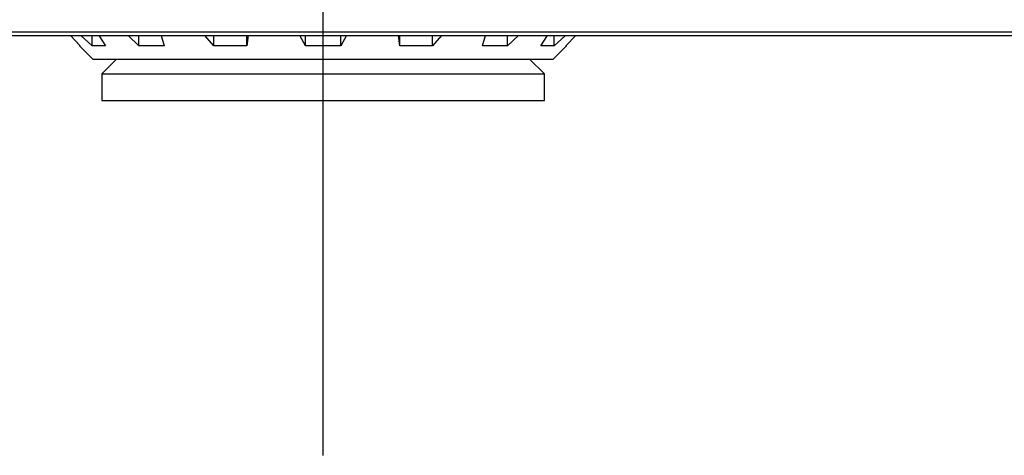
# Model space of a CAD drawing. Units: millimetres. Extents: x 0 to 282, y 0 to 405.
# Drawn here: x 219 to 233, y 131 to 137 of the extents above; entities that cross this region are included whole.
import ezdxf
from ezdxf.lldxf.tags import DXFTag

# ---------------------------------------------------------------- set-up
doc = ezdxf.new("R2010")
doc.units = ezdxf.units.MM
for name, color, linetype in [('2872940_SH1_EXTE', 7, 'Continuous'), ('5087740A_SH1_KNO', 7, 'Continuous'), ('9903378_SH1_SCRE', 7, 'Continuous'), ('Default', 7, 'Continuous'), ('DV3_Default', 7, 'Continuous')]:
    doc.layers.add(name, color=color, linetype=linetype)
tags = doc.linetypes.add('CENTER2', pattern=[28.575, 19.05, -3.175, 3.175, -3.175]).pattern_tags.tags
tags[10:11] = [DXFTag(74, 4), DXFTag(75, 0), DXFTag(340, '0'), DXFTag(46, 0.0), DXFTag(50, 0.0), DXFTag(44, 0.0), DXFTag(45, 0.0)]
tags[8:9] = [DXFTag(74, 4), DXFTag(75, 0), DXFTag(340, '0'), DXFTag(46, 0.0), DXFTag(50, 0.0), DXFTag(44, 0.0), DXFTag(45, 0.0)]
tags[6:7] = [DXFTag(74, 4), DXFTag(75, 0), DXFTag(340, '0'), DXFTag(46, 0.0), DXFTag(50, 0.0), DXFTag(44, 0.0), DXFTag(45, 0.0)]
tags[4:5] = [DXFTag(74, 4), DXFTag(75, 0), DXFTag(340, '0'), DXFTag(46, 0.0), DXFTag(50, 0.0), DXFTag(44, 0.0), DXFTag(45, 0.0)]

# ---------------------------------------------------------------- blocks, each defined once
blk = doc.blocks.new('SE2')
at = {"layer": '2872940_SH1_EXTE', "color": 7, "linetype": 'Continuous'}
for p, q in [((219.955, 137.161), (220.088, 137.021)), ((220.079, 137.03), (219.955, 137.161)), ((220.248, 137.021), (220.095, 137.161)), ((220.248, 137.021), (220.248, 137.161)), ((220.338, 137.161), (220.432, 137.021)), ((220.884, 137.021), (220.736, 137.161)), ((220.884, 137.021), (220.884, 137.161)), ((221.185, 137.161), (221.224, 137.021)), ((221.901, 137.021), (221.779, 137.161)), ((221.901, 137.021), (221.901, 137.161)), ((222.344, 137.021), (222.344, 137.161)), ((222.365, 137.161), (222.344, 137.021)), ((223.142, 137.021), (223.066, 137.161)), ((223.142, 137.021), (223.142, 137.161)), ((223.622, 137.021), (223.622, 137.161)), ((223.699, 137.161), (223.622, 137.021)), ((224.42, 137.021), (224.4, 137.161)), ((224.42, 137.021), (224.42, 137.161)), ((224.863, 137.021), (224.863, 137.161)), ((224.985, 137.161), (224.863, 137.021)), ((225.539, 137.021), (225.579, 137.161)), ((225.878, 137.021), (225.878, 137.161)), ((226.027, 137.161), (225.878, 137.021)), ((226.33, 137.021), (226.423, 137.161)), ((226.513, 137.021), (226.513, 137.161)), ((226.665, 137.161), (226.513, 137.021)), ((226.671, 137.021), (226.804, 137.161)), ((220.079, 137.031), (220.079, 137.021)), ((220.088, 137.021), (220.079, 137.021)), ((220.079, 137.021), (220.259, 136.841)), ((220.432, 137.021), (220.248, 137.021)), ((221.224, 137.021), (220.884, 137.021)), ((222.344, 137.021), (221.901, 137.021)), ((223.622, 137.021), (223.142, 137.021)), ((224.863, 137.021), (224.42, 137.021)), ((225.878, 137.021), (225.539, 137.021)), ((226.513, 137.021), (226.33, 137.021)), ((226.499, 136.841), (226.679, 137.021)), ((226.671, 137.021), (226.679, 137.021)), ((226.679, 137.021), (226.679, 137.03)), ((220.259, 136.841), (226.499, 136.841))]:
    blk.add_line(p, q, dxfattribs=at)
at = {"layer": '5087740A_SH1_KNO', "color": 7, "linetype": 'Continuous'}
for p, q in [((244.579, 137.209), (202.047, 137.209)), ((202.321, 137.161), (244.438, 137.161))]:
    blk.add_line(p, q, dxfattribs=at)
at = {"layer": '9903378_SH1_SCRE', "color": 7, "linetype": 'Continuous'}
for p, q in [((220.579, 136.841), (220.379, 136.641)), ((226.379, 136.641), (226.179, 136.841)), ((220.379, 136.641), (226.379, 136.641)), ((220.379, 136.641), (220.379, 136.281)), ((226.379, 136.281), (226.379, 136.641)), ((220.379, 136.281), (226.379, 136.281))]:
    blk.add_line(p, q, dxfattribs=at)
at = {"layer": 'DV3_Default', "color": 7, "linetype": 'CENTER2'}
blk.add_line((223.379, 131.47), (223.379, 232.697), dxfattribs=at)

msp = doc.modelspace()

# ---------------------------------------------------------------- block references
at = {"layer": 'Default'}
msp.add_blockref('SE2', (0, 0), dxfattribs=at)

doc.saveas('drawing.dxf')
